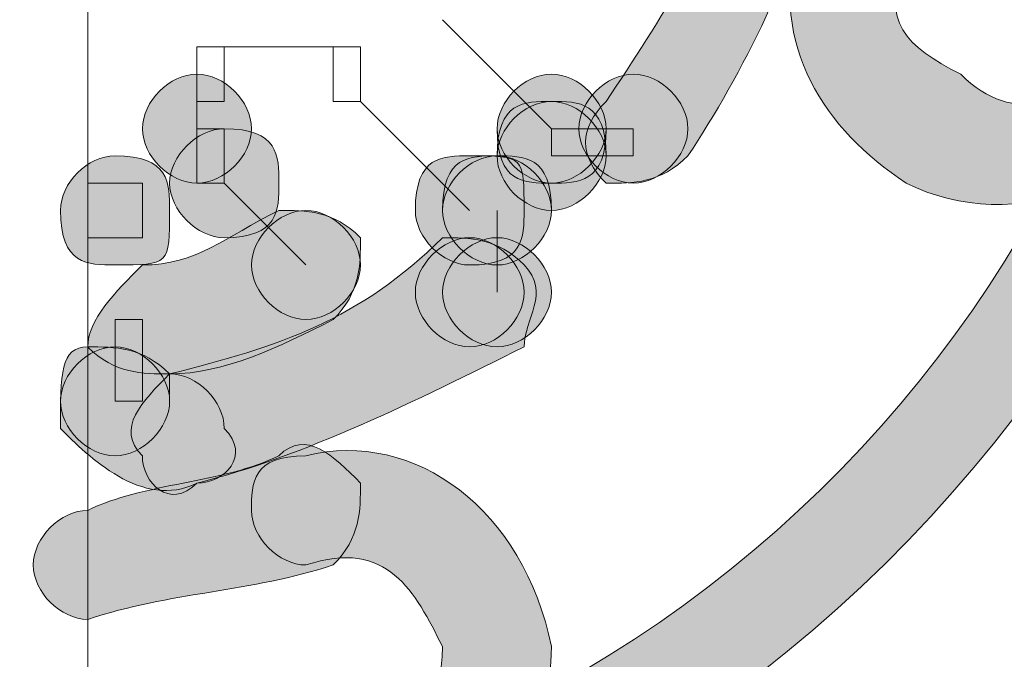
# Model space of a CAD drawing. Units: inches. Extents: x 0 to 210, y 0 to 297.
# Drawn here: x 129 to 130, y 118 to 119 of the extents above; entities that cross this region are included whole.
import ezdxf

# ---------------------------------------------------------------- set-up
doc = ezdxf.new("R2010")
doc.units = ezdxf.units.IN
doc.header["$MEASUREMENT"] = 0
doc.layers.add('Capa 1', color=7, linetype='Continuous')

# ---------------------------------------------------------------- blocks, each defined once
blk = doc.blocks.new('block 5')
at = {"layer": 'Capa 1', "true_color": 0x1d1d1b}
h = blk.add_hatch(color=179, dxfattribs=at)
h.dxf.hatch_style = 2
edge = h.paths.add_edge_path()
edge.add_spline(control_points=[(128.5666, 117.2918), (127.254, 117.4189), (126.2804, 118.5617), (126.4075, 119.8742), (126.5343, 121.1865), (127.677, 122.1601), (128.9896, 122.0329), (130.3022, 121.9485), (131.2758, 120.7631), (131.1487, 119.4508), (131.0639, 118.2654), (130.1324, 117.3765), (128.9896, 117.2918), (128.9473, 117.2918), (128.9052, 117.2494), (128.9052, 117.207), (128.9052, 117.1647), (128.9473, 117.1223), (128.9896, 117.1223), (130.2175, 117.2494), (131.1907, 118.1806), (131.3182, 119.4508), (131.4449, 120.8478), (130.3866, 122.0753), (128.9896, 122.2024), (127.5926, 122.3296), (126.3652, 121.2712), (126.238, 119.9163), (126.1112, 118.5189), (127.1696, 117.2494), (128.5666, 117.1223), (128.6086, 117.1223), (128.651, 117.1647), (128.651, 117.207), (128.651, 117.2494), (128.6086, 117.2918), (128.5666, 117.2918)], knot_values=[0, 0, 0, 0, 0.352778, 0.352778, 0.352778, 0.705556, 0.705556, 0.705556, 1.058334, 1.058334, 1.058334, 1.411112, 1.411112, 1.411112, 1.76389, 1.76389, 1.76389, 2.116668, 2.116668, 2.116668, 2.469446, 2.469446, 2.469446, 2.822224, 2.822224, 2.822224, 3.175002, 3.175002, 3.175002, 3.52778, 3.52778, 3.52778, 3.880558, 3.880558, 3.880558, 4.233336, 4.233336, 4.233336, 4.233336], degree=3, periodic=0)
edge.add_line((128.5666, 117.2918), (128.5666, 117.2918))
h = blk.add_hatch(color=179, dxfattribs=at)
h.dxf.hatch_style = 2
edge = h.paths.add_edge_path()
edge.add_spline(control_points=[(128.9896, 117.7576), (130.048, 117.8844), (130.81, 118.8159), (130.6832, 119.8742), (130.5558, 120.9326), (129.6249, 121.6943), (128.5666, 121.5675), (127.5082, 121.4828), (126.7462, 120.5092), (126.873, 119.4508), (126.9577, 118.5193), (127.6774, 117.842), (128.5666, 117.7576), (128.6086, 117.7576), (128.651, 117.7152), (128.651, 117.6728), (128.651, 117.6305), (128.6086, 117.5881), (128.5242, 117.5881), (127.5926, 117.6728), (126.7886, 118.4773), (126.7038, 119.4508), (126.5767, 120.5939), (127.4235, 121.6099), (128.5242, 121.7367), (129.6669, 121.8638), (130.7253, 121.017), (130.8524, 119.9163), (130.9795, 118.7735), (130.1327, 117.7152), (128.9896, 117.5881), (128.9473, 117.5881), (128.9052, 117.6305), (128.9052, 117.6728), (128.9052, 117.7152), (128.9473, 117.7576), (128.9896, 117.7576)], knot_values=[0, 0, 0, 0, 0.352778, 0.352778, 0.352778, 0.705556, 0.705556, 0.705556, 1.058334, 1.058334, 1.058334, 1.411112, 1.411112, 1.411112, 1.76389, 1.76389, 1.76389, 2.116668, 2.116668, 2.116668, 2.469446, 2.469446, 2.469446, 2.822224, 2.822224, 2.822224, 3.175002, 3.175002, 3.175002, 3.52778, 3.52778, 3.52778, 3.880558, 3.880558, 3.880558, 4.233336, 4.233336, 4.233336, 4.233336], degree=3, periodic=0)
edge.add_line((128.9896, 117.7576), (128.9896, 117.7576))
h = blk.add_hatch(color=179, dxfattribs=at)
h.dxf.hatch_style = 2
edge = h.paths.add_edge_path()
edge.add_spline(control_points=[(130.0056, 119.3237), (129.9636, 119.1546), (129.8788, 119.0274), (129.7941, 118.9003), (129.7517, 118.8579), (129.7517, 118.8159), (129.7941, 118.7732), (129.8364, 118.7732), (129.8788, 118.7732), (129.9212, 118.8159), (130.0056, 118.9427), (130.0903, 119.1122), (130.1327, 119.2813), (130.1747, 119.3237), (130.1327, 119.3661), (130.0903, 119.4085), (130.048, 119.4085), (130.0056, 119.3661), (130.0056, 119.3237)], knot_values=[0, 0, 0, 0, 0.352778, 0.352778, 0.352778, 0.705556, 0.705556, 0.705556, 1.058334, 1.058334, 1.058334, 1.411112, 1.411112, 1.411112, 1.76389, 1.76389, 1.76389, 2.116668, 2.116668, 2.116668, 2.116668], degree=3, periodic=0)
edge.add_line((130.0056, 119.3237), (130.0056, 119.3237))
h = blk.add_hatch(color=179, dxfattribs=at)
h.dxf.hatch_style = 2
edge = h.paths.add_edge_path()
edge.add_spline(control_points=[(130.5985, 118.9851), (130.5137, 118.9003), (130.429, 118.8579), (130.3446, 118.9427), (130.2598, 118.9851), (130.2175, 119.0274), (130.2598, 119.1122), (130.2598, 119.1546), (130.2175, 119.1969), (130.1751, 119.1969), (130.1327, 119.1969), (130.0903, 119.1969), (130.0903, 119.1546), (130.048, 118.9851), (130.1327, 118.8579), (130.2598, 118.7735), (130.429, 118.6888), (130.6409, 118.7735), (130.7253, 118.9427), (130.7673, 118.9851), (130.7253, 119.0274), (130.6832, 119.0274), (130.6409, 119.0698), (130.5985, 119.0274), (130.5985, 118.9851)], knot_values=[0, 0, 0, 0, 0.352778, 0.352778, 0.352778, 0.705556, 0.705556, 0.705556, 1.058334, 1.058334, 1.058334, 1.411112, 1.411112, 1.411112, 1.76389, 1.76389, 1.76389, 2.116668, 2.116668, 2.116668, 2.469446, 2.469446, 2.469446, 2.822224, 2.822224, 2.822224, 2.822224], degree=3, periodic=0)
edge.add_line((130.5985, 118.9851), (130.5985, 118.9851))
h = blk.add_hatch(color=179, dxfattribs=at)
edge = h.paths.add_edge_path()
edge.add_spline(control_points=[(129.2439, 118.8579), (129.2439, 118.8159), (129.2015, 118.7735), (129.1591, 118.7735), (129.1168, 118.7735), (129.0747, 118.8159), (129.0747, 118.8579), (129.0747, 118.9003), (129.1168, 118.9427), (129.1591, 118.9427), (129.2015, 118.9427), (129.2439, 118.9003), (129.2439, 118.8579)], knot_values=[0, 0, 0, 0, 0.352778, 0.352778, 0.352778, 0.705556, 0.705556, 0.705556, 1.058334, 1.058334, 1.058334, 1.411112, 1.411112, 1.411112, 1.411112], degree=3, periodic=0)
edge.add_line((129.2439, 118.8579), (129.2439, 118.8579))
h = blk.add_hatch(color=179, dxfattribs=at)
edge = h.paths.add_edge_path()
edge.add_spline(control_points=[(129.7941, 118.8579), (129.7941, 118.7735), (129.7517, 118.7735), (129.7093, 118.7735), (129.6669, 118.7735), (129.6249, 118.7735), (129.6249, 118.8579), (129.6249, 118.9003), (129.6669, 118.9427), (129.7093, 118.9427), (129.7517, 118.9427), (129.7941, 118.9003), (129.7941, 118.8579)], knot_values=[0, 0, 0, 0, 0.352778, 0.352778, 0.352778, 0.705556, 0.705556, 0.705556, 1.058334, 1.058334, 1.058334, 1.411112, 1.411112, 1.411112, 1.411112], degree=3, periodic=0)
edge.add_line((129.7941, 118.8579), (129.7941, 118.8579))
h = blk.add_hatch(color=179, dxfattribs=at)
edge = h.paths.add_edge_path()
edge.add_spline(control_points=[(129.7941, 118.8579), (129.7941, 118.8159), (129.7517, 118.7735), (129.7093, 118.7735), (129.6669, 118.7735), (129.6249, 118.8159), (129.6249, 118.8579), (129.6249, 118.9003), (129.6669, 118.9427), (129.7093, 118.9427), (129.7517, 118.9427), (129.7941, 118.9003), (129.7941, 118.8579)], knot_values=[0, 0, 0, 0, 0.352778, 0.352778, 0.352778, 0.705556, 0.705556, 0.705556, 1.058334, 1.058334, 1.058334, 1.411112, 1.411112, 1.411112, 1.411112], degree=3, periodic=0)
edge.add_line((129.7941, 118.8579), (129.7941, 118.8579))
h = blk.add_hatch(color=179, dxfattribs=at)
edge = h.paths.add_edge_path()
edge.add_spline(control_points=[(129.7941, 118.8579), (129.7941, 118.8159), (129.7517, 118.7735), (129.7093, 118.7735), (129.6669, 118.7735), (129.6249, 118.8159), (129.6249, 118.8579), (129.6249, 118.9003), (129.6669, 118.9427), (129.7093, 118.9427), (129.7517, 118.9427), (129.7941, 118.9003), (129.7941, 118.8579)], knot_values=[0, 0, 0, 0, 0.352778, 0.352778, 0.352778, 0.705556, 0.705556, 0.705556, 1.058334, 1.058334, 1.058334, 1.411112, 1.411112, 1.411112, 1.411112], degree=3, periodic=0)
edge.add_line((129.7941, 118.8579), (129.7941, 118.8579))
h = blk.add_hatch(color=179, dxfattribs=at)
edge = h.paths.add_edge_path()
edge.add_spline(control_points=[(129.7941, 118.8579), (129.7941, 118.7735), (129.7517, 118.7735), (129.7093, 118.7735), (129.6669, 118.7735), (129.6249, 118.7735), (129.6249, 118.8579), (129.6249, 118.9003), (129.6669, 118.9427), (129.7093, 118.9427), (129.7517, 118.9427), (129.7941, 118.9003), (129.7941, 118.8579)], knot_values=[0, 0, 0, 0, 0.352778, 0.352778, 0.352778, 0.705556, 0.705556, 0.705556, 1.058334, 1.058334, 1.058334, 1.411112, 1.411112, 1.411112, 1.411112], degree=3, periodic=0)
edge.add_line((129.7941, 118.8579), (129.7941, 118.8579))
h = blk.add_hatch(color=179, dxfattribs=at)
edge = h.paths.add_edge_path()
edge.add_spline(control_points=[(129.7941, 118.8579), (129.7941, 118.8159), (129.7517, 118.7735), (129.7093, 118.7735), (129.6669, 118.7735), (129.6249, 118.8159), (129.6249, 118.8579), (129.6249, 118.9003), (129.6669, 118.9427), (129.7093, 118.9427), (129.7517, 118.9427), (129.7941, 118.9003), (129.7941, 118.8579)], knot_values=[0, 0, 0, 0, 0.352778, 0.352778, 0.352778, 0.705556, 0.705556, 0.705556, 1.058334, 1.058334, 1.058334, 1.411112, 1.411112, 1.411112, 1.411112], degree=3, periodic=0)
edge.add_line((129.7941, 118.8579), (129.7941, 118.8579))
h = blk.add_hatch(color=179, dxfattribs=at)
edge = h.paths.add_edge_path()
edge.add_spline(control_points=[(129.7941, 118.8579), (129.7941, 118.8159), (129.7517, 118.7735), (129.7093, 118.7735), (129.6669, 118.7735), (129.6249, 118.8159), (129.6249, 118.8579), (129.6249, 118.9003), (129.6669, 118.9427), (129.7093, 118.9427), (129.7517, 118.9427), (129.7941, 118.9003), (129.7941, 118.8579)], knot_values=[0, 0, 0, 0, 0.352778, 0.352778, 0.352778, 0.705556, 0.705556, 0.705556, 1.058334, 1.058334, 1.058334, 1.411112, 1.411112, 1.411112, 1.411112], degree=3, periodic=0)
edge.add_line((129.7941, 118.8579), (129.7941, 118.8579))
h = blk.add_hatch(color=179, dxfattribs=at)
edge = h.paths.add_edge_path()
edge.add_spline(control_points=[(129.9212, 118.8579), (129.9212, 118.8159), (129.8788, 118.7735), (129.8364, 118.7735), (129.7941, 118.7735), (129.752, 118.8159), (129.752, 118.8579), (129.752, 118.9003), (129.7941, 118.9427), (129.8364, 118.9427), (129.8788, 118.9427), (129.9212, 118.9003), (129.9212, 118.8579)], knot_values=[0, 0, 0, 0, 0.352778, 0.352778, 0.352778, 0.705556, 0.705556, 0.705556, 1.058334, 1.058334, 1.058334, 1.411112, 1.411112, 1.411112, 1.411112], degree=3, periodic=0)
edge.add_line((129.9212, 118.8579), (129.9212, 118.8579))
h = blk.add_hatch(color=179, dxfattribs=at)
edge = h.paths.add_edge_path()
edge.add_spline(control_points=[(129.9212, 118.8579), (129.9212, 118.8159), (129.8788, 118.7735), (129.8364, 118.7735), (129.7941, 118.7735), (129.752, 118.8159), (129.752, 118.8579), (129.752, 118.9003), (129.7941, 118.9427), (129.8364, 118.9427), (129.8788, 118.9427), (129.9212, 118.9003), (129.9212, 118.8579)], knot_values=[0, 0, 0, 0, 0.352778, 0.352778, 0.352778, 0.705556, 0.705556, 0.705556, 1.058334, 1.058334, 1.058334, 1.411112, 1.411112, 1.411112, 1.411112], degree=3, periodic=0)
edge.add_line((129.9212, 118.8579), (129.9212, 118.8579))
h = blk.add_hatch(color=179, dxfattribs=at)
edge = h.paths.add_edge_path()
edge.add_spline(control_points=[(129.7941, 118.8159), (129.7941, 118.7735), (129.7517, 118.7312), (129.7093, 118.7312), (129.6669, 118.7312), (129.6249, 118.7735), (129.6249, 118.8159), (129.6249, 118.9003), (129.6669, 118.9003), (129.7093, 118.9003), (129.7517, 118.9003), (129.7941, 118.9003), (129.7941, 118.8159)], knot_values=[0, 0, 0, 0, 0.352778, 0.352778, 0.352778, 0.705556, 0.705556, 0.705556, 1.058334, 1.058334, 1.058334, 1.411112, 1.411112, 1.411112, 1.411112], degree=3, periodic=0)
edge.add_line((129.7941, 118.8159), (129.7941, 118.8159))
h = blk.add_hatch(color=179, dxfattribs=at)
edge = h.paths.add_edge_path()
edge.add_spline(control_points=[(129.7941, 118.8159), (129.7941, 118.7735), (129.7517, 118.7312), (129.7093, 118.7312), (129.6669, 118.7312), (129.6249, 118.7735), (129.6249, 118.8159), (129.6249, 118.8579), (129.6669, 118.9003), (129.7093, 118.9003), (129.7517, 118.9003), (129.7941, 118.8579), (129.7941, 118.8159)], knot_values=[0, 0, 0, 0, 0.352778, 0.352778, 0.352778, 0.705556, 0.705556, 0.705556, 1.058334, 1.058334, 1.058334, 1.411112, 1.411112, 1.411112, 1.411112], degree=3, periodic=0)
edge.add_line((129.7941, 118.8159), (129.7941, 118.8159))
h = blk.add_hatch(color=179, dxfattribs=at)
edge = h.paths.add_edge_path()
edge.add_spline(control_points=[(129.2863, 118.7735), (129.2863, 118.7312), (129.2863, 118.6888), (129.2015, 118.6888), (129.1591, 118.6888), (129.1168, 118.7312), (129.1168, 118.7735), (129.1168, 118.8159), (129.1591, 118.8579), (129.2015, 118.8579), (129.2863, 118.8579), (129.2863, 118.8159), (129.2863, 118.7735)], knot_values=[0, 0, 0, 0, 0.352778, 0.352778, 0.352778, 0.705556, 0.705556, 0.705556, 1.058334, 1.058334, 1.058334, 1.411112, 1.411112, 1.411112, 1.411112], degree=3, periodic=0)
edge.add_line((129.2863, 118.7735), (129.2863, 118.7735))
h = blk.add_hatch(color=179, dxfattribs=at)
edge = h.paths.add_edge_path()
edge.add_spline(control_points=[(129.1168, 118.7312), (129.1168, 118.6464), (129.1168, 118.6464), (129.032, 118.6464), (128.9896, 118.6464), (128.9473, 118.6464), (128.9473, 118.7312), (128.9473, 118.7735), (128.9896, 118.8159), (129.032, 118.8159), (129.1168, 118.8159), (129.1168, 118.7735), (129.1168, 118.7312)], knot_values=[0, 0, 0, 0, 0.352778, 0.352778, 0.352778, 0.705556, 0.705556, 0.705556, 1.058334, 1.058334, 1.058334, 1.411112, 1.411112, 1.411112, 1.411112], degree=3, periodic=0)
edge.add_line((129.1168, 118.7312), (129.1168, 118.7312))
h = blk.add_hatch(color=179, dxfattribs=at)
edge = h.paths.add_edge_path()
edge.add_spline(control_points=[(129.6669, 118.7312), (129.6669, 118.6888), (129.6669, 118.6464), (129.5825, 118.6464), (129.5402, 118.6464), (129.4981, 118.6888), (129.4981, 118.7312), (129.4981, 118.8159), (129.5402, 118.8159), (129.5825, 118.8159), (129.6669, 118.8159), (129.6669, 118.8159), (129.6669, 118.7312)], knot_values=[0, 0, 0, 0, 0.352778, 0.352778, 0.352778, 0.705556, 0.705556, 0.705556, 1.058334, 1.058334, 1.058334, 1.411112, 1.411112, 1.411112, 1.411112], degree=3, periodic=0)
edge.add_line((129.6669, 118.7312), (129.6669, 118.7312))
h = blk.add_hatch(color=179, dxfattribs=at)
edge = h.paths.add_edge_path()
edge.add_spline(control_points=[(129.6669, 118.7312), (129.6669, 118.6888), (129.6669, 118.6464), (129.5825, 118.6464), (129.5402, 118.6464), (129.4981, 118.6888), (129.4981, 118.7312), (129.4981, 118.8159), (129.5402, 118.8159), (129.5825, 118.8159), (129.6669, 118.8159), (129.6669, 118.8159), (129.6669, 118.7312)], knot_values=[0, 0, 0, 0, 0.352778, 0.352778, 0.352778, 0.705556, 0.705556, 0.705556, 1.058334, 1.058334, 1.058334, 1.411112, 1.411112, 1.411112, 1.411112], degree=3, periodic=0)
edge.add_line((129.6669, 118.7312), (129.6669, 118.7312))
h = blk.add_hatch(color=179, dxfattribs=at)
edge = h.paths.add_edge_path()
edge.add_spline(control_points=[(129.7093, 118.7312), (129.7093, 118.6888), (129.6669, 118.6464), (129.6249, 118.6464), (129.5825, 118.6464), (129.5405, 118.6888), (129.5405, 118.7312), (129.5405, 118.7735), (129.5825, 118.8159), (129.6249, 118.8159), (129.6669, 118.8159), (129.7093, 118.7735), (129.7093, 118.7312)], knot_values=[0, 0, 0, 0, 0.352778, 0.352778, 0.352778, 0.705556, 0.705556, 0.705556, 1.058334, 1.058334, 1.058334, 1.411112, 1.411112, 1.411112, 1.411112], degree=3, periodic=0)
edge.add_line((129.7093, 118.7312), (129.7093, 118.7312))
h = blk.add_hatch(color=179, dxfattribs=at)
edge = h.paths.add_edge_path()
edge.add_spline(control_points=[(129.7093, 118.7312), (129.7093, 118.6888), (129.6669, 118.6464), (129.6249, 118.6464), (129.5825, 118.6464), (129.5405, 118.6888), (129.5405, 118.7312), (129.5405, 118.7735), (129.5825, 118.8159), (129.6249, 118.8159), (129.6669, 118.8159), (129.7093, 118.7735), (129.7093, 118.7312)], knot_values=[0, 0, 0, 0, 0.352778, 0.352778, 0.352778, 0.705556, 0.705556, 0.705556, 1.058334, 1.058334, 1.058334, 1.411112, 1.411112, 1.411112, 1.411112], degree=3, periodic=0)
edge.add_line((129.7093, 118.7312), (129.7093, 118.7312))
h = blk.add_hatch(color=179, dxfattribs=at)
edge = h.paths.add_edge_path()
edge.add_spline(control_points=[(129.7093, 118.7312), (129.7093, 118.6888), (129.6669, 118.6464), (129.6249, 118.6464), (129.5825, 118.6464), (129.5405, 118.6888), (129.5405, 118.7312), (129.5405, 118.7735), (129.5825, 118.8159), (129.6249, 118.8159), (129.6669, 118.8159), (129.7093, 118.7735), (129.7093, 118.7312)], knot_values=[0, 0, 0, 0, 0.352778, 0.352778, 0.352778, 0.705556, 0.705556, 0.705556, 1.058334, 1.058334, 1.058334, 1.411112, 1.411112, 1.411112, 1.411112], degree=3, periodic=0)
edge.add_line((129.7093, 118.7312), (129.7093, 118.7312))
h = blk.add_hatch(color=179, dxfattribs=at)
edge = h.paths.add_edge_path()
edge.add_spline(control_points=[(129.7093, 118.7312), (129.7093, 118.6888), (129.6669, 118.6464), (129.6249, 118.6464), (129.5825, 118.6464), (129.5405, 118.6888), (129.5405, 118.7312), (129.5405, 118.7735), (129.5825, 118.8159), (129.6249, 118.8159), (129.6669, 118.8159), (129.7093, 118.7735), (129.7093, 118.7312)], knot_values=[0, 0, 0, 0, 0.352778, 0.352778, 0.352778, 0.705556, 0.705556, 0.705556, 1.058334, 1.058334, 1.058334, 1.411112, 1.411112, 1.411112, 1.411112], degree=3, periodic=0)
edge.add_line((129.7093, 118.7312), (129.7093, 118.7312))
h = blk.add_hatch(color=179, dxfattribs=at)
edge = h.paths.add_edge_path()
edge.add_spline(control_points=[(129.7093, 118.7312), (129.7093, 118.6888), (129.6669, 118.6464), (129.6249, 118.6464), (129.5825, 118.6464), (129.5405, 118.6888), (129.5405, 118.7312), (129.5405, 118.8159), (129.5825, 118.8159), (129.6249, 118.8159), (129.6669, 118.8159), (129.7093, 118.8159), (129.7093, 118.7312)], knot_values=[0, 0, 0, 0, 0.352778, 0.352778, 0.352778, 0.705556, 0.705556, 0.705556, 1.058334, 1.058334, 1.058334, 1.411112, 1.411112, 1.411112, 1.411112], degree=3, periodic=0)
edge.add_line((129.7093, 118.7312), (129.7093, 118.7312))
h = blk.add_hatch(color=179, dxfattribs=at)
edge = h.paths.add_edge_path()
edge.add_spline(control_points=[(129.7093, 118.7312), (129.7093, 118.6888), (129.6669, 118.6464), (129.6249, 118.6464), (129.5825, 118.6464), (129.5405, 118.6888), (129.5405, 118.7312), (129.5405, 118.7735), (129.5825, 118.8159), (129.6249, 118.8159), (129.6669, 118.8159), (129.7093, 118.7735), (129.7093, 118.7312)], knot_values=[0, 0, 0, 0, 0.352778, 0.352778, 0.352778, 0.705556, 0.705556, 0.705556, 1.058334, 1.058334, 1.058334, 1.411112, 1.411112, 1.411112, 1.411112], degree=3, periodic=0)
edge.add_line((129.7093, 118.7312), (129.7093, 118.7312))
h = blk.add_hatch(color=179, dxfattribs=at)
h.dxf.hatch_style = 2
edge = h.paths.add_edge_path()
edge.add_spline(control_points=[(129.2863, 118.7312), (129.2015, 118.6888), (129.1591, 118.6464), (129.0744, 118.6464), (129.032, 118.604), (128.9896, 118.5617), (128.9896, 118.5189), (129.032, 118.4773), (129.0744, 118.4773), (129.1168, 118.4773), (129.2015, 118.4773), (129.2863, 118.5189), (129.3707, 118.5617), (129.413, 118.604), (129.413, 118.6464), (129.413, 118.6888), (129.3707, 118.7312), (129.3283, 118.7312), (129.2863, 118.7312)], knot_values=[0, 0, 0, 0, 0.352778, 0.352778, 0.352778, 0.705556, 0.705556, 0.705556, 1.058334, 1.058334, 1.058334, 1.411112, 1.411112, 1.411112, 1.76389, 1.76389, 1.76389, 2.116668, 2.116668, 2.116668, 2.116668], degree=3, periodic=0)
edge.add_line((129.2863, 118.7312), (129.2863, 118.7312))
h = blk.add_hatch(color=179, dxfattribs=at)
edge = h.paths.add_edge_path()
edge.add_spline(control_points=[(129.413, 118.6464), (129.413, 118.604), (129.3707, 118.5617), (129.3283, 118.5617), (129.2863, 118.5617), (129.2439, 118.604), (129.2439, 118.6464), (129.2439, 118.6888), (129.2863, 118.7312), (129.3283, 118.7312), (129.3707, 118.7312), (129.413, 118.6888), (129.413, 118.6464)], knot_values=[0, 0, 0, 0, 0.352778, 0.352778, 0.352778, 0.705556, 0.705556, 0.705556, 1.058334, 1.058334, 1.058334, 1.411112, 1.411112, 1.411112, 1.411112], degree=3, periodic=0)
edge.add_line((129.413, 118.6464), (129.413, 118.6464))
h = blk.add_hatch(color=179, dxfattribs=at)
h.dxf.hatch_style = 2
edge = h.paths.add_edge_path()
edge.add_spline(control_points=[(129.5402, 118.6888), (129.413, 118.5617), (129.2863, 118.5193), (129.1168, 118.4773), (129.0744, 118.4349), (129.032, 118.3925), (129.0744, 118.3501), (129.0744, 118.3078), (129.1168, 118.2654), (129.1591, 118.3078), (129.3283, 118.3501), (129.4978, 118.4349), (129.6669, 118.5193), (129.6669, 118.5617), (129.709, 118.604), (129.6669, 118.6464), (129.6249, 118.6888), (129.5825, 118.6888), (129.5402, 118.6888)], knot_values=[0, 0, 0, 0, 0.352778, 0.352778, 0.352778, 0.705556, 0.705556, 0.705556, 1.058334, 1.058334, 1.058334, 1.411112, 1.411112, 1.411112, 1.76389, 1.76389, 1.76389, 2.116668, 2.116668, 2.116668, 2.116668], degree=3, periodic=0)
edge.add_line((129.5402, 118.6888), (129.5402, 118.6888))
h = blk.add_hatch(color=179, dxfattribs=at)
edge = h.paths.add_edge_path()
edge.add_spline(control_points=[(129.6669, 118.604), (129.6669, 118.5617), (129.6249, 118.5193), (129.5825, 118.5193), (129.5402, 118.5193), (129.4981, 118.5617), (129.4981, 118.604), (129.4981, 118.6464), (129.5402, 118.6888), (129.5825, 118.6888), (129.6249, 118.6888), (129.6669, 118.6464), (129.6669, 118.604)], knot_values=[0, 0, 0, 0, 0.352778, 0.352778, 0.352778, 0.705556, 0.705556, 0.705556, 1.058334, 1.058334, 1.058334, 1.411112, 1.411112, 1.411112, 1.411112], degree=3, periodic=0)
edge.add_line((129.6669, 118.604), (129.6669, 118.604))
h = blk.add_hatch(color=179, dxfattribs=at)
edge = h.paths.add_edge_path()
edge.add_spline(control_points=[(129.7093, 118.604), (129.7093, 118.5617), (129.6669, 118.5193), (129.6249, 118.5193), (129.5825, 118.5193), (129.5405, 118.5617), (129.5405, 118.604), (129.5405, 118.6464), (129.5825, 118.6888), (129.6249, 118.6888), (129.6669, 118.6888), (129.7093, 118.6464), (129.7093, 118.604)], knot_values=[0, 0, 0, 0, 0.352778, 0.352778, 0.352778, 0.705556, 0.705556, 0.705556, 1.058334, 1.058334, 1.058334, 1.411112, 1.411112, 1.411112, 1.411112], degree=3, periodic=0)
edge.add_line((129.7093, 118.604), (129.7093, 118.604))
h = blk.add_hatch(color=179, dxfattribs=at)
edge = h.paths.add_edge_path()
edge.add_spline(control_points=[(129.1168, 118.4349), (129.1168, 118.3925), (129.0744, 118.3501), (129.032, 118.3501), (128.9896, 118.3501), (128.9473, 118.3925), (128.9473, 118.4349), (128.9473, 118.4773), (128.9896, 118.5193), (129.032, 118.5193), (129.0744, 118.5193), (129.1168, 118.4773), (129.1168, 118.4349)], knot_values=[0, 0, 0, 0, 0.352778, 0.352778, 0.352778, 0.705556, 0.705556, 0.705556, 1.058334, 1.058334, 1.058334, 1.411112, 1.411112, 1.411112, 1.411112], degree=3, periodic=0)
edge.add_line((129.1168, 118.4349), (129.1168, 118.4349))
h = blk.add_hatch(color=179, dxfattribs=at)
h.dxf.hatch_style = 2
edge = h.paths.add_edge_path()
edge.add_spline(control_points=[(129.1168, 118.4773), (129.1168, 118.4349), (129.1168, 118.4349), (129.1168, 118.4773), (129.0744, 118.5193), (129.032, 118.5193), (128.9896, 118.5193), (128.9473, 118.5193), (128.9473, 118.4773), (128.9473, 118.3925), (128.9896, 118.3501), (129.0744, 118.2654), (129.1591, 118.3078), (129.2015, 118.3078), (129.2439, 118.3501), (129.2015, 118.3925), (129.2015, 118.4349), (129.1591, 118.4773), (129.1168, 118.4773)], knot_values=[0, 0, 0, 0, 0.352778, 0.352778, 0.352778, 0.705556, 0.705556, 0.705556, 1.058334, 1.058334, 1.058334, 1.411112, 1.411112, 1.411112, 1.76389, 1.76389, 1.76389, 2.116668, 2.116668, 2.116668, 2.116668], degree=3, periodic=0)
edge.add_line((129.1168, 118.4773), (129.1168, 118.4773))
h = blk.add_hatch(color=179, dxfattribs=at)
edge = h.paths.add_edge_path()
edge.add_spline(control_points=[(129.1168, 118.4349), (129.1168, 118.3925), (129.0744, 118.3501), (129.032, 118.3501), (128.9896, 118.3501), (128.9473, 118.3925), (128.9473, 118.4349), (128.9473, 118.4773), (128.9896, 118.5193), (129.032, 118.5193), (129.0744, 118.5193), (129.1168, 118.4773), (129.1168, 118.4349)], knot_values=[0, 0, 0, 0, 0.352778, 0.352778, 0.352778, 0.705556, 0.705556, 0.705556, 1.058334, 1.058334, 1.058334, 1.411112, 1.411112, 1.411112, 1.411112], degree=3, periodic=0)
edge.add_line((129.1168, 118.4349), (129.1168, 118.4349))
h = blk.add_hatch(color=179, dxfattribs=at)
h.dxf.hatch_style = 2
edge = h.paths.add_edge_path()
edge.add_spline(control_points=[(129.2863, 118.3501), (129.2015, 118.3078), (129.0744, 118.3078), (128.9896, 118.2654), (128.9473, 118.2654), (128.9052, 118.223), (128.9052, 118.1806), (128.9052, 118.1386), (128.9473, 118.0962), (128.9896, 118.0962), (129.1168, 118.1386), (129.2439, 118.1386), (129.3707, 118.1806), (129.413, 118.223), (129.413, 118.2654), (129.413, 118.3078), (129.3707, 118.3501), (129.3283, 118.3925), (129.2863, 118.3501)], knot_values=[0, 0, 0, 0, 0.352778, 0.352778, 0.352778, 0.705556, 0.705556, 0.705556, 1.058334, 1.058334, 1.058334, 1.411112, 1.411112, 1.411112, 1.76389, 1.76389, 1.76389, 2.116668, 2.116668, 2.116668, 2.116668], degree=3, periodic=0)
edge.add_line((129.2863, 118.3501), (129.2863, 118.3501))
h = blk.add_hatch(color=179, dxfattribs=at)
h.dxf.hatch_style = 2
edge = h.paths.add_edge_path()
edge.add_spline(control_points=[(129.3283, 118.1806), (129.4554, 118.223), (129.4978, 118.1386), (129.5402, 118.0539), (129.5402, 117.9691), (129.4978, 117.8844), (129.4554, 117.8844), (129.413, 117.842), (129.3707, 117.7996), (129.413, 117.7576), (129.413, 117.7152), (129.4978, 117.7152), (129.5402, 117.7152), (129.6249, 117.7576), (129.7093, 117.9267), (129.7093, 118.0539), (129.6669, 118.2654), (129.4978, 118.3925), (129.3283, 118.3501), (129.2439, 118.3501), (129.2439, 118.3078), (129.2439, 118.2654), (129.2439, 118.223), (129.2863, 118.1806), (129.3283, 118.1806)], knot_values=[0, 0, 0, 0, 0.352778, 0.352778, 0.352778, 0.705556, 0.705556, 0.705556, 1.058334, 1.058334, 1.058334, 1.411112, 1.411112, 1.411112, 1.76389, 1.76389, 1.76389, 2.116668, 2.116668, 2.116668, 2.469446, 2.469446, 2.469446, 2.822224, 2.822224, 2.822224, 2.822224], degree=3, periodic=0)
edge.add_line((129.3283, 118.1806), (129.3283, 118.1806))
at = {"layer": 'Capa 1', "color": 179, "lineweight": 18, "true_color": 0x1d1d1b}
for points in [[(128.9896, 115.1328), (128.9896, 119.4932)], [(129.7093, 118.8579), (129.5405, 119.0271)], [(129.1591, 118.9003), (129.2015, 118.9003), (129.2015, 118.9851), (129.1591, 118.9851), (129.1591, 118.9003)], [(129.3707, 118.9003), (129.413, 118.9003), (129.413, 118.9851), (129.3707, 118.9851), (129.3707, 118.9003)], [(129.413, 118.9003), (129.5822, 118.7312)], [(129.1591, 118.7735), (129.2015, 118.7735), (129.2015, 118.8579), (129.1591, 118.8579), (129.1591, 118.7735)], [(129.7093, 118.8159), (129.8364, 118.8159), (129.8364, 118.8579), (129.7093, 118.8579), (129.7093, 118.8159)], [(128.9896, 118.6888), (129.0744, 118.6888), (129.0744, 118.7732), (128.9896, 118.7732), (128.9896, 118.6888)], [(129.3283, 118.6464), (129.2015, 118.7735)], [(129.032, 118.4349), (129.0744, 118.4349), (129.0744, 118.5617), (129.032, 118.5617), (129.032, 118.4349)]]:
    blk.add_lwpolyline(points, dxfattribs=at)
at = {"layer": 'Capa 1', "lineweight": 0}
for points, knots in [([(128.5666, 117.2918), (127.254, 117.4189), (126.2804, 118.5617), (126.4075, 119.8742), (126.5343, 121.1865), (127.677, 122.1601), (128.9896, 122.0329), (130.3022, 121.9485), (131.2758, 120.7631), (131.1487, 119.4508), (131.0639, 118.2654), (130.1324, 117.3765), (128.9896, 117.2918), (128.9473, 117.2918), (128.9052, 117.2494), (128.9052, 117.207), (128.9052, 117.1647), (128.9473, 117.1223), (128.9896, 117.1223), (130.2175, 117.2494), (131.1907, 118.1806), (131.3182, 119.4508), (131.4449, 120.8478), (130.3866, 122.0753), (128.9896, 122.2024), (127.5926, 122.3296), (126.3652, 121.2712), (126.238, 119.9163), (126.1112, 118.5189), (127.1696, 117.2494), (128.5666, 117.1223), (128.6086, 117.1223), (128.651, 117.1647), (128.651, 117.207), (128.651, 117.2494), (128.6086, 117.2918), (128.5666, 117.2918)], [0, 0, 0, 0, 1, 1, 1, 2, 2, 2, 3, 3, 3, 4, 4, 4, 5, 5, 5, 6, 6, 6, 7, 7, 7, 8, 8, 8, 9, 9, 9, 10, 10, 10, 11, 11, 11, 12, 12, 12, 12]), ([(128.9896, 117.7576), (130.048, 117.8844), (130.81, 118.8159), (130.6832, 119.8742), (130.5558, 120.9326), (129.6249, 121.6943), (128.5666, 121.5675), (127.5082, 121.4828), (126.7462, 120.5092), (126.873, 119.4508), (126.9577, 118.5193), (127.6774, 117.842), (128.5666, 117.7576), (128.6086, 117.7576), (128.651, 117.7152), (128.651, 117.6728), (128.651, 117.6305), (128.6086, 117.5881), (128.5242, 117.5881), (127.5926, 117.6728), (126.7886, 118.4773), (126.7038, 119.4508), (126.5767, 120.5939), (127.4235, 121.6099), (128.5242, 121.7367), (129.6669, 121.8638), (130.7253, 121.017), (130.8524, 119.9163), (130.9795, 118.7735), (130.1327, 117.7152), (128.9896, 117.5881), (128.9473, 117.5881), (128.9052, 117.6305), (128.9052, 117.6728), (128.9052, 117.7152), (128.9473, 117.7576), (128.9896, 117.7576)], [0, 0, 0, 0, 1, 1, 1, 2, 2, 2, 3, 3, 3, 4, 4, 4, 5, 5, 5, 6, 6, 6, 7, 7, 7, 8, 8, 8, 9, 9, 9, 10, 10, 10, 11, 11, 11, 12, 12, 12, 12]), ([(130.0056, 119.3237), (129.9636, 119.1546), (129.8788, 119.0274), (129.7941, 118.9003), (129.7517, 118.8579), (129.7517, 118.8159), (129.7941, 118.7732), (129.8364, 118.7732), (129.8788, 118.7732), (129.9212, 118.8159), (130.0056, 118.9427), (130.0903, 119.1122), (130.1327, 119.2813), (130.1747, 119.3237), (130.1327, 119.3661), (130.0903, 119.4085), (130.048, 119.4085), (130.0056, 119.3661), (130.0056, 119.3237)], [0, 0, 0, 0, 1, 1, 1, 2, 2, 2, 3, 3, 3, 4, 4, 4, 5, 5, 5, 6, 6, 6, 6]), ([(130.5985, 118.9851), (130.5137, 118.9003), (130.429, 118.8579), (130.3446, 118.9427), (130.2598, 118.9851), (130.2175, 119.0274), (130.2598, 119.1122), (130.2598, 119.1546), (130.2175, 119.1969), (130.1751, 119.1969), (130.1327, 119.1969), (130.0903, 119.1969), (130.0903, 119.1546), (130.048, 118.9851), (130.1327, 118.8579), (130.2598, 118.7735), (130.429, 118.6888), (130.6409, 118.7735), (130.7253, 118.9427), (130.7673, 118.9851), (130.7253, 119.0274), (130.6832, 119.0274), (130.6409, 119.0698), (130.5985, 119.0274), (130.5985, 118.9851)], [0, 0, 0, 0, 1, 1, 1, 2, 2, 2, 3, 3, 3, 4, 4, 4, 5, 5, 5, 6, 6, 6, 7, 7, 7, 8, 8, 8, 8]), ([(129.2439, 118.8579), (129.2439, 118.8159), (129.2015, 118.7735), (129.1591, 118.7735), (129.1168, 118.7735), (129.0747, 118.8159), (129.0747, 118.8579), (129.0747, 118.9003), (129.1168, 118.9427), (129.1591, 118.9427), (129.2015, 118.9427), (129.2439, 118.9003), (129.2439, 118.8579)], [0, 0, 0, 0, 1, 1, 1, 2, 2, 2, 3, 3, 3, 4, 4, 4, 4]), ([(129.7941, 118.8579), (129.7941, 118.7735), (129.7517, 118.7735), (129.7093, 118.7735), (129.6669, 118.7735), (129.6249, 118.7735), (129.6249, 118.8579), (129.6249, 118.9003), (129.6669, 118.9427), (129.7093, 118.9427), (129.7517, 118.9427), (129.7941, 118.9003), (129.7941, 118.8579)], [0, 0, 0, 0, 1, 1, 1, 2, 2, 2, 3, 3, 3, 4, 4, 4, 4]), ([(129.7941, 118.8579), (129.7941, 118.8159), (129.7517, 118.7735), (129.7093, 118.7735), (129.6669, 118.7735), (129.6249, 118.8159), (129.6249, 118.8579), (129.6249, 118.9003), (129.6669, 118.9427), (129.7093, 118.9427), (129.7517, 118.9427), (129.7941, 118.9003), (129.7941, 118.8579)], [0, 0, 0, 0, 1, 1, 1, 2, 2, 2, 3, 3, 3, 4, 4, 4, 4]), ([(129.7941, 118.8579), (129.7941, 118.8159), (129.7517, 118.7735), (129.7093, 118.7735), (129.6669, 118.7735), (129.6249, 118.8159), (129.6249, 118.8579), (129.6249, 118.9003), (129.6669, 118.9427), (129.7093, 118.9427), (129.7517, 118.9427), (129.7941, 118.9003), (129.7941, 118.8579)], [0, 0, 0, 0, 1, 1, 1, 2, 2, 2, 3, 3, 3, 4, 4, 4, 4]), ([(129.7941, 118.8579), (129.7941, 118.7735), (129.7517, 118.7735), (129.7093, 118.7735), (129.6669, 118.7735), (129.6249, 118.7735), (129.6249, 118.8579), (129.6249, 118.9003), (129.6669, 118.9427), (129.7093, 118.9427), (129.7517, 118.9427), (129.7941, 118.9003), (129.7941, 118.8579)], [0, 0, 0, 0, 1, 1, 1, 2, 2, 2, 3, 3, 3, 4, 4, 4, 4]), ([(129.7941, 118.8579), (129.7941, 118.8159), (129.7517, 118.7735), (129.7093, 118.7735), (129.6669, 118.7735), (129.6249, 118.8159), (129.6249, 118.8579), (129.6249, 118.9003), (129.6669, 118.9427), (129.7093, 118.9427), (129.7517, 118.9427), (129.7941, 118.9003), (129.7941, 118.8579)], [0, 0, 0, 0, 1, 1, 1, 2, 2, 2, 3, 3, 3, 4, 4, 4, 4]), ([(129.7941, 118.8579), (129.7941, 118.8159), (129.7517, 118.7735), (129.7093, 118.7735), (129.6669, 118.7735), (129.6249, 118.8159), (129.6249, 118.8579), (129.6249, 118.9003), (129.6669, 118.9427), (129.7093, 118.9427), (129.7517, 118.9427), (129.7941, 118.9003), (129.7941, 118.8579)], [0, 0, 0, 0, 1, 1, 1, 2, 2, 2, 3, 3, 3, 4, 4, 4, 4]), ([(129.9212, 118.8579), (129.9212, 118.8159), (129.8788, 118.7735), (129.8364, 118.7735), (129.7941, 118.7735), (129.752, 118.8159), (129.752, 118.8579), (129.752, 118.9003), (129.7941, 118.9427), (129.8364, 118.9427), (129.8788, 118.9427), (129.9212, 118.9003), (129.9212, 118.8579)], [0, 0, 0, 0, 1, 1, 1, 2, 2, 2, 3, 3, 3, 4, 4, 4, 4]), ([(129.9212, 118.8579), (129.9212, 118.8159), (129.8788, 118.7735), (129.8364, 118.7735), (129.7941, 118.7735), (129.752, 118.8159), (129.752, 118.8579), (129.752, 118.9003), (129.7941, 118.9427), (129.8364, 118.9427), (129.8788, 118.9427), (129.9212, 118.9003), (129.9212, 118.8579)], [0, 0, 0, 0, 1, 1, 1, 2, 2, 2, 3, 3, 3, 4, 4, 4, 4]), ([(129.7941, 118.8159), (129.7941, 118.7735), (129.7517, 118.7312), (129.7093, 118.7312), (129.6669, 118.7312), (129.6249, 118.7735), (129.6249, 118.8159), (129.6249, 118.9003), (129.6669, 118.9003), (129.7093, 118.9003), (129.7517, 118.9003), (129.7941, 118.9003), (129.7941, 118.8159)], [0, 0, 0, 0, 1, 1, 1, 2, 2, 2, 3, 3, 3, 4, 4, 4, 4]), ([(129.7941, 118.8159), (129.7941, 118.7735), (129.7517, 118.7312), (129.7093, 118.7312), (129.6669, 118.7312), (129.6249, 118.7735), (129.6249, 118.8159), (129.6249, 118.8579), (129.6669, 118.9003), (129.7093, 118.9003), (129.7517, 118.9003), (129.7941, 118.8579), (129.7941, 118.8159)], [0, 0, 0, 0, 1, 1, 1, 2, 2, 2, 3, 3, 3, 4, 4, 4, 4]), ([(129.2863, 118.7735), (129.2863, 118.7312), (129.2863, 118.6888), (129.2015, 118.6888), (129.1591, 118.6888), (129.1168, 118.7312), (129.1168, 118.7735), (129.1168, 118.8159), (129.1591, 118.8579), (129.2015, 118.8579), (129.2863, 118.8579), (129.2863, 118.8159), (129.2863, 118.7735)], [0, 0, 0, 0, 1, 1, 1, 2, 2, 2, 3, 3, 3, 4, 4, 4, 4]), ([(129.1168, 118.7312), (129.1168, 118.6464), (129.1168, 118.6464), (129.032, 118.6464), (128.9896, 118.6464), (128.9473, 118.6464), (128.9473, 118.7312), (128.9473, 118.7735), (128.9896, 118.8159), (129.032, 118.8159), (129.1168, 118.8159), (129.1168, 118.7735), (129.1168, 118.7312)], [0, 0, 0, 0, 1, 1, 1, 2, 2, 2, 3, 3, 3, 4, 4, 4, 4]), ([(129.6669, 118.7312), (129.6669, 118.6888), (129.6669, 118.6464), (129.5825, 118.6464), (129.5402, 118.6464), (129.4981, 118.6888), (129.4981, 118.7312), (129.4981, 118.8159), (129.5402, 118.8159), (129.5825, 118.8159), (129.6669, 118.8159), (129.6669, 118.8159), (129.6669, 118.7312)], [0, 0, 0, 0, 1, 1, 1, 2, 2, 2, 3, 3, 3, 4, 4, 4, 4]), ([(129.6669, 118.7312), (129.6669, 118.6888), (129.6669, 118.6464), (129.5825, 118.6464), (129.5402, 118.6464), (129.4981, 118.6888), (129.4981, 118.7312), (129.4981, 118.8159), (129.5402, 118.8159), (129.5825, 118.8159), (129.6669, 118.8159), (129.6669, 118.8159), (129.6669, 118.7312)], [0, 0, 0, 0, 1, 1, 1, 2, 2, 2, 3, 3, 3, 4, 4, 4, 4]), ([(129.7093, 118.7312), (129.7093, 118.6888), (129.6669, 118.6464), (129.6249, 118.6464), (129.5825, 118.6464), (129.5405, 118.6888), (129.5405, 118.7312), (129.5405, 118.7735), (129.5825, 118.8159), (129.6249, 118.8159), (129.6669, 118.8159), (129.7093, 118.7735), (129.7093, 118.7312)], [0, 0, 0, 0, 1, 1, 1, 2, 2, 2, 3, 3, 3, 4, 4, 4, 4]), ([(129.7093, 118.7312), (129.7093, 118.6888), (129.6669, 118.6464), (129.6249, 118.6464), (129.5825, 118.6464), (129.5405, 118.6888), (129.5405, 118.7312), (129.5405, 118.7735), (129.5825, 118.8159), (129.6249, 118.8159), (129.6669, 118.8159), (129.7093, 118.7735), (129.7093, 118.7312)], [0, 0, 0, 0, 1, 1, 1, 2, 2, 2, 3, 3, 3, 4, 4, 4, 4]), ([(129.7093, 118.7312), (129.7093, 118.6888), (129.6669, 118.6464), (129.6249, 118.6464), (129.5825, 118.6464), (129.5405, 118.6888), (129.5405, 118.7312), (129.5405, 118.7735), (129.5825, 118.8159), (129.6249, 118.8159), (129.6669, 118.8159), (129.7093, 118.7735), (129.7093, 118.7312)], [0, 0, 0, 0, 1, 1, 1, 2, 2, 2, 3, 3, 3, 4, 4, 4, 4]), ([(129.7093, 118.7312), (129.7093, 118.6888), (129.6669, 118.6464), (129.6249, 118.6464), (129.5825, 118.6464), (129.5405, 118.6888), (129.5405, 118.7312), (129.5405, 118.7735), (129.5825, 118.8159), (129.6249, 118.8159), (129.6669, 118.8159), (129.7093, 118.7735), (129.7093, 118.7312)], [0, 0, 0, 0, 1, 1, 1, 2, 2, 2, 3, 3, 3, 4, 4, 4, 4]), ([(129.7093, 118.7312), (129.7093, 118.6888), (129.6669, 118.6464), (129.6249, 118.6464), (129.5825, 118.6464), (129.5405, 118.6888), (129.5405, 118.7312), (129.5405, 118.8159), (129.5825, 118.8159), (129.6249, 118.8159), (129.6669, 118.8159), (129.7093, 118.8159), (129.7093, 118.7312)], [0, 0, 0, 0, 1, 1, 1, 2, 2, 2, 3, 3, 3, 4, 4, 4, 4]), ([(129.7093, 118.7312), (129.7093, 118.6888), (129.6669, 118.6464), (129.6249, 118.6464), (129.5825, 118.6464), (129.5405, 118.6888), (129.5405, 118.7312), (129.5405, 118.7735), (129.5825, 118.8159), (129.6249, 118.8159), (129.6669, 118.8159), (129.7093, 118.7735), (129.7093, 118.7312)], [0, 0, 0, 0, 1, 1, 1, 2, 2, 2, 3, 3, 3, 4, 4, 4, 4]), ([(129.2863, 118.7312), (129.2015, 118.6888), (129.1591, 118.6464), (129.0744, 118.6464), (129.032, 118.604), (128.9896, 118.5617), (128.9896, 118.5189), (129.032, 118.4773), (129.0744, 118.4773), (129.1168, 118.4773), (129.2015, 118.4773), (129.2863, 118.5189), (129.3707, 118.5617), (129.413, 118.604), (129.413, 118.6464), (129.413, 118.6888), (129.3707, 118.7312), (129.3283, 118.7312), (129.2863, 118.7312)], [0, 0, 0, 0, 1, 1, 1, 2, 2, 2, 3, 3, 3, 4, 4, 4, 5, 5, 5, 6, 6, 6, 6]), ([(129.413, 118.6464), (129.413, 118.604), (129.3707, 118.5617), (129.3283, 118.5617), (129.2863, 118.5617), (129.2439, 118.604), (129.2439, 118.6464), (129.2439, 118.6888), (129.2863, 118.7312), (129.3283, 118.7312), (129.3707, 118.7312), (129.413, 118.6888), (129.413, 118.6464)], [0, 0, 0, 0, 1, 1, 1, 2, 2, 2, 3, 3, 3, 4, 4, 4, 4]), ([(129.5402, 118.6888), (129.413, 118.5617), (129.2863, 118.5193), (129.1168, 118.4773), (129.0744, 118.4349), (129.032, 118.3925), (129.0744, 118.3501), (129.0744, 118.3078), (129.1168, 118.2654), (129.1591, 118.3078), (129.3283, 118.3501), (129.4978, 118.4349), (129.6669, 118.5193), (129.6669, 118.5617), (129.709, 118.604), (129.6669, 118.6464), (129.6249, 118.6888), (129.5825, 118.6888), (129.5402, 118.6888)], [0, 0, 0, 0, 1, 1, 1, 2, 2, 2, 3, 3, 3, 4, 4, 4, 5, 5, 5, 6, 6, 6, 6]), ([(129.6669, 118.604), (129.6669, 118.5617), (129.6249, 118.5193), (129.5825, 118.5193), (129.5402, 118.5193), (129.4981, 118.5617), (129.4981, 118.604), (129.4981, 118.6464), (129.5402, 118.6888), (129.5825, 118.6888), (129.6249, 118.6888), (129.6669, 118.6464), (129.6669, 118.604)], [0, 0, 0, 0, 1, 1, 1, 2, 2, 2, 3, 3, 3, 4, 4, 4, 4]), ([(129.7093, 118.604), (129.7093, 118.5617), (129.6669, 118.5193), (129.6249, 118.5193), (129.5825, 118.5193), (129.5405, 118.5617), (129.5405, 118.604), (129.5405, 118.6464), (129.5825, 118.6888), (129.6249, 118.6888), (129.6669, 118.6888), (129.7093, 118.6464), (129.7093, 118.604)], [0, 0, 0, 0, 1, 1, 1, 2, 2, 2, 3, 3, 3, 4, 4, 4, 4]), ([(129.1168, 118.4349), (129.1168, 118.3925), (129.0744, 118.3501), (129.032, 118.3501), (128.9896, 118.3501), (128.9473, 118.3925), (128.9473, 118.4349), (128.9473, 118.4773), (128.9896, 118.5193), (129.032, 118.5193), (129.0744, 118.5193), (129.1168, 118.4773), (129.1168, 118.4349)], [0, 0, 0, 0, 1, 1, 1, 2, 2, 2, 3, 3, 3, 4, 4, 4, 4]), ([(129.1168, 118.4773), (129.1168, 118.4349), (129.1168, 118.4349), (129.1168, 118.4773), (129.0744, 118.5193), (129.032, 118.5193), (128.9896, 118.5193), (128.9473, 118.5193), (128.9473, 118.4773), (128.9473, 118.3925), (128.9896, 118.3501), (129.0744, 118.2654), (129.1591, 118.3078), (129.2015, 118.3078), (129.2439, 118.3501), (129.2015, 118.3925), (129.2015, 118.4349), (129.1591, 118.4773), (129.1168, 118.4773)], [0, 0, 0, 0, 1, 1, 1, 2, 2, 2, 3, 3, 3, 4, 4, 4, 5, 5, 5, 6, 6, 6, 6]), ([(129.1168, 118.4349), (129.1168, 118.3925), (129.0744, 118.3501), (129.032, 118.3501), (128.9896, 118.3501), (128.9473, 118.3925), (128.9473, 118.4349), (128.9473, 118.4773), (128.9896, 118.5193), (129.032, 118.5193), (129.0744, 118.5193), (129.1168, 118.4773), (129.1168, 118.4349)], [0, 0, 0, 0, 1, 1, 1, 2, 2, 2, 3, 3, 3, 4, 4, 4, 4]), ([(129.2863, 118.3501), (129.2015, 118.3078), (129.0744, 118.3078), (128.9896, 118.2654), (128.9473, 118.2654), (128.9052, 118.223), (128.9052, 118.1806), (128.9052, 118.1386), (128.9473, 118.0962), (128.9896, 118.0962), (129.1168, 118.1386), (129.2439, 118.1386), (129.3707, 118.1806), (129.413, 118.223), (129.413, 118.2654), (129.413, 118.3078), (129.3707, 118.3501), (129.3283, 118.3925), (129.2863, 118.3501)], [0, 0, 0, 0, 1, 1, 1, 2, 2, 2, 3, 3, 3, 4, 4, 4, 5, 5, 5, 6, 6, 6, 6]), ([(129.3283, 118.1806), (129.4554, 118.223), (129.4978, 118.1386), (129.5402, 118.0539), (129.5402, 117.9691), (129.4978, 117.8844), (129.4554, 117.8844), (129.413, 117.842), (129.3707, 117.7996), (129.413, 117.7576), (129.413, 117.7152), (129.4978, 117.7152), (129.5402, 117.7152), (129.6249, 117.7576), (129.7093, 117.9267), (129.7093, 118.0539), (129.6669, 118.2654), (129.4978, 118.3925), (129.3283, 118.3501), (129.2439, 118.3501), (129.2439, 118.3078), (129.2439, 118.2654), (129.2439, 118.223), (129.2863, 118.1806), (129.3283, 118.1806)], [0, 0, 0, 0, 1, 1, 1, 2, 2, 2, 3, 3, 3, 4, 4, 4, 5, 5, 5, 6, 6, 6, 7, 7, 7, 8, 8, 8, 8])]:
    blk.add_open_spline(points, degree=3, knots=knots, dxfattribs=at)
at = {"layer": 'Capa 1', "color": 179, "lineweight": 18, "true_color": 0x1d1d1b}
for points, knots in [([(129.2015, 118.9851), (129.2015, 118.9851), (129.2863, 118.9851), (129.2863, 118.9851), (129.2863, 118.9851), (129.2015, 118.9851), (129.2015, 118.9851)], [0, 0, 0, 0, 1, 1, 1, 2, 2, 2, 2]), ([(129.2863, 118.9851), (129.2863, 118.9851), (129.3707, 118.9851), (129.3707, 118.9851), (129.3707, 118.9851), (129.2863, 118.9851), (129.2863, 118.9851)], [0, 0, 0, 0, 1, 1, 1, 2, 2, 2, 2]), ([(129.1591, 118.8579), (129.1591, 118.8579), (129.1591, 118.8579), (129.1591, 118.8579), (129.1591, 118.8579), (129.1591, 118.9003), (129.1591, 118.9003), (129.1591, 118.9003), (129.1591, 118.8579), (129.1591, 118.8579)], [0, 0, 0, 0, 1, 1, 1, 2, 2, 2, 3, 3, 3, 3]), ([(129.6249, 118.604), (129.6249, 118.604), (129.6249, 118.604), (129.6249, 118.604), (129.6249, 118.604), (129.6249, 118.7312), (129.6249, 118.7312), (129.6249, 118.7312), (129.6249, 118.604), (129.6249, 118.604)], [0, 0, 0, 0, 1, 1, 1, 2, 2, 2, 3, 3, 3, 3]), ([(128.9896, 118.6888), (128.9896, 118.6888), (129.032, 118.6888), (129.032, 118.6888), (129.032, 118.6888), (128.9896, 118.6888), (128.9896, 118.6888)], [0, 0, 0, 0, 1, 1, 1, 2, 2, 2, 2])]:
    blk.add_open_spline(points, degree=3, knots=knots, dxfattribs=at)

msp = doc.modelspace()

# ---------------------------------------------------------------- block references
at = {"layer": 'Capa 1'}
msp.add_blockref('block 5', (0, 0), dxfattribs=at)

doc.saveas('drawing.dxf')
